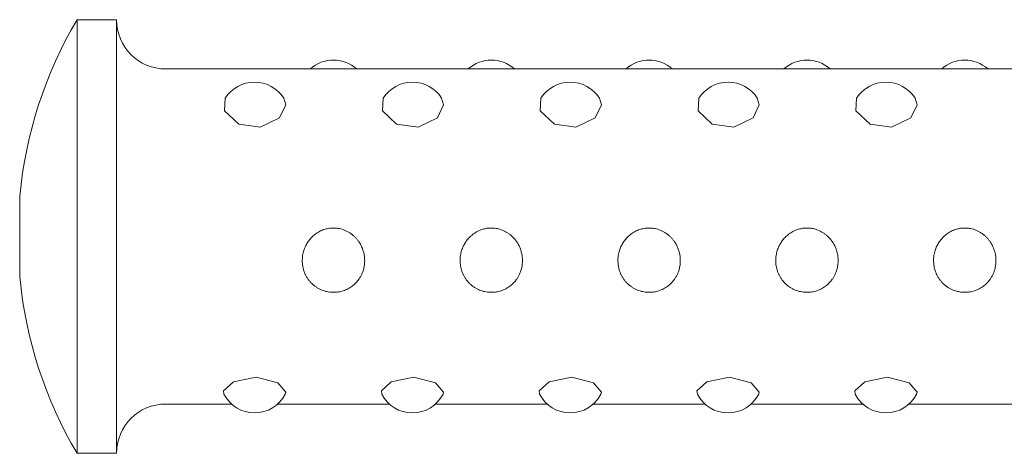
# Model space of a CAD drawing. Units: metres. Extents: x -3.32 to 2.56, y -2.05 to 2.85.
# Drawn here: x 0.3 to 0.4, y 0.86 to 0.91 of the extents above; entities that cross this region are included whole.
import ezdxf

# ---------------------------------------------------------------- set-up
doc = ezdxf.new("R2010")
doc.units = ezdxf.units.M
doc.header["$MEASUREMENT"] = 0
doc.layers.add('2', color=7, linetype='Continuous')

msp = doc.modelspace()

# ---------------------------------------------------------------- linework, layer by layer
at = {"layer": '2', "color": 7, "linetype": 'Continuous', "lineweight": 18}
for p, q in [((0.303286068726149, 0.9072005673905024), (0.3072860687261491, 0.9072005673905024)), ((0.3032860687261494, 0.8632005673905023), (0.303286068726149, 0.9072005673905024)), ((0.3072860687261494, 0.8632005673905023), (0.3072860687261491, 0.9072005673905024)), ((0.3122860687261491, 0.9022005673905025), (0.4682860687261491, 0.9022005673905038)), ((0.3183217246255484, 0.8992300184372619), (0.3182516153750794, 0.8979496363641493)), ((0.3238232761677983, 0.8972342777980207), (0.3244483463863175, 0.8985468040679279)), ((0.3244483463863175, 0.8985468040679279), (0.3242504321515938, 0.8992299876513439)), ((0.3343217246255484, 0.8992300184372619), (0.3342516153750792, 0.8979496363641493)), ((0.3398232761677982, 0.8972342777980207), (0.3404483463863175, 0.8985468040679279)), ((0.3404483463863175, 0.8985468040679279), (0.3402504321515938, 0.8992299876513439)), ((0.3503217246255484, 0.8992300184372624), (0.3502516153750792, 0.8979496363641493)), ((0.3558232761677983, 0.8972342777980211), (0.3564483463863175, 0.8985468040679281)), ((0.3564483463863175, 0.8985468040679281), (0.3562504321515939, 0.8992299876513441)), ((0.3663217246255484, 0.8992300184372628), (0.3662516153750792, 0.8979496363641497)), ((0.3718232761677983, 0.8972342777980211), (0.3724483463863175, 0.8985468040679283)), ((0.3724483463863175, 0.8985468040679283), (0.3722504321515938, 0.8992299876513443)), ((0.3823217246255484, 0.8992300184372628), (0.3822516153750793, 0.8979496363641497)), ((0.3878232761677984, 0.8972342777980216), (0.3884483463863175, 0.8985468040679283)), ((0.3884483463863175, 0.8985468040679283), (0.3882504321515938, 0.8992299876513443)), ((0.3182516153750794, 0.8979496363641493), (0.3196784821780187, 0.896598753714883)), ((0.3342516153750792, 0.8979496363641493), (0.3356784821780177, 0.8965987537148838)), ((0.3502516153750792, 0.8979496363641493), (0.3516784821780176, 0.8965987537148838)), ((0.3662516153750792, 0.8979496363641497), (0.3676784821780187, 0.8965987537148834)), ((0.3822516153750793, 0.8979496363641497), (0.3836784821780181, 0.8965987537148838)), ((0.3196784821780187, 0.896598753714883), (0.3218700780175605, 0.8962954215045895)), ((0.3218700780175605, 0.8962954215045895), (0.3238232761677983, 0.8972342777980207)), ((0.3356784821780177, 0.8965987537148838), (0.3378700780175605, 0.8962954215045897)), ((0.3378700780175605, 0.8962954215045897), (0.3398232761677982, 0.8972342777980207)), ((0.3516784821780176, 0.8965987537148838), (0.3538700780175605, 0.89629542150459)), ((0.3538700780175605, 0.89629542150459), (0.3558232761677983, 0.8972342777980211)), ((0.3676784821780187, 0.8965987537148834), (0.3698700780175606, 0.89629542150459)), ((0.3698700780175606, 0.89629542150459), (0.3718232761677983, 0.8972342777980211)), ((0.3836784821780181, 0.8965987537148838), (0.3858700780175606, 0.8962954215045902)), ((0.3858700780175606, 0.8962954215045902), (0.3878232761677984, 0.8972342777980216)), ((0.2974754687936955, 0.8892005673905025), (0.2974754687936957, 0.8812005673905025)), ((0.3191457892603244, 0.8704709033822642), (0.3181394417742073, 0.8695330949696303)), ((0.321449480565736, 0.8709257243011639), (0.3191457892603244, 0.8704709033822642)), ((0.3236450405143044, 0.8703559873449482), (0.321449480565736, 0.8709257243011639)), ((0.3351457892603243, 0.8704709033822642), (0.3341394417742074, 0.8695330949696305)), ((0.3374494805657359, 0.8709257243011641), (0.3351457892603243, 0.8704709033822642)), ((0.3396450405143045, 0.8703559873449483), (0.3374494805657359, 0.8709257243011641)), ((0.3511457892603244, 0.8704709033822642), (0.3501394417742074, 0.8695330949696307)), ((0.3534494805657359, 0.8709257243011643), (0.3511457892603244, 0.8704709033822642)), ((0.3556450405143045, 0.8703559873449483), (0.3534494805657359, 0.8709257243011643)), ((0.3671457892603244, 0.8704709033822644), (0.3661394417742074, 0.8695330949696309)), ((0.3694494805657358, 0.8709257243011643), (0.3671457892603244, 0.8704709033822644)), ((0.3716450405143045, 0.8703559873449483), (0.3694494805657358, 0.8709257243011643)), ((0.3831457892603244, 0.8704709033822646), (0.3821394417742073, 0.8695330949696312)), ((0.385449480565736, 0.8709257243011645), (0.3831457892603244, 0.8704709033822646)), ((0.3876450405143045, 0.8703559873449487), (0.385449480565736, 0.8709257243011645)), ((0.3181394417742073, 0.8695330949696303), (0.3181750288039739, 0.8691981874960166)), ((0.3244483463863178, 0.869408322179517), (0.3236450405143044, 0.8703559873449482)), ((0.3341394417742074, 0.8695330949696305), (0.3341750288039739, 0.8691981874960168)), ((0.3404483463863177, 0.8694083221795172), (0.3396450405143045, 0.8703559873449483)), ((0.3501394417742074, 0.8695330949696307), (0.3501750288039738, 0.8691981874960168)), ((0.3564483463863177, 0.8694083221795172), (0.3556450405143045, 0.8703559873449483)), ((0.3661394417742074, 0.8695330949696309), (0.3661750288039739, 0.8691981874960173)), ((0.3724483463863177, 0.8694083221795175), (0.3716450405143045, 0.8703559873449483)), ((0.3821394417742073, 0.8695330949696312), (0.3821750288039738, 0.8691981874960177)), ((0.3884483463863179, 0.8694083221795177), (0.3876450405143045, 0.8703559873449487)), ((0.3243971148772004, 0.8691981995802074), (0.3244483463863179, 0.8694083221795172)), ((0.3403971148772004, 0.8691981995802074), (0.3404483463863177, 0.8694083221795172)), ((0.3563971148772004, 0.8691981995802076), (0.3564483463863177, 0.8694083221795172)), ((0.3723971148772003, 0.869198199580208), (0.3724483463863177, 0.8694083221795175)), ((0.3883971148772003, 0.869198199580208), (0.3884483463863179, 0.8694083221795177)), ((0.3122860687261494, 0.8682005673905024), (0.3189443129745199, 0.8682005673905024)), ((0.3236278244777787, 0.8682005673905027), (0.33494431297452, 0.8682005673905027)), ((0.3396278244777788, 0.8682005673905027), (0.35094431297452, 0.8682005673905027)), ((0.3556278244777789, 0.8682005673905027), (0.36694431297452, 0.8682005673905029)), ((0.3716278244777789, 0.8682005673905031), (0.38294431297452, 0.8682005673905031)), ((0.3876278244777789, 0.8682005673905031), (0.39894431297452, 0.8682005673905031)), ((0.3032860687261494, 0.8632005673905023), (0.3072860687261494, 0.8632005673905023))]:
    msp.add_line(p, q, dxfattribs=at)
for centre, radius, start, end in [((0.3406194020594827, 0.8852005673905028), 0.04333333333333339, 149.4897625938852, 174.578137307595), ((0.3122860687261489, 0.9072005673905026), 0.004999999999999893, 180, 270), ((0.3292860687261492, 0.8995993792005188), 0.003500000000000003, 48.00443569948509, 131.9955643005156), ((0.3452860687261493, 0.8995993792005195), 0.003499999999999781, 48.00443569948266, 131.9955643005225), ((0.361286068726149, 0.8995993792005192), 0.003499999999999948, 48.00443569948509, 131.9955643005149), ((0.3772860687261492, 0.899599379200519), 0.003500000000000225, 48.0044356994913, 131.9955643005138), ((0.3932860687261491, 0.8995993792005199), 0.003499999999999781, 48.00443569947751, 131.9955643005174), ((0.3212860687261492, 0.897369194949331), 0.00350000000000017, 32.11794376341879, 147.8820562026418), ((0.3372860687261492, 0.897369194949332), 0.003499999999999948, 32.11794376340406, 147.882056202655), ((0.3532860687261492, 0.897369194949332), 0.003499999999999948, 32.11794376340811, 147.882056202648), ((0.3692860687261492, 0.8973691949493321), 0.003500000000000003, 32.11794376340763, 147.8820562026444), ((0.3852860687261492, 0.8973691949493321), 0.003500000000000003, 32.11794376340763, 147.8820562026444), ((0.2984754687936955, 0.8892005673905026), 0.001000000000000001, 174.5781373076004, 180), ((0.2984754687936958, 0.8812005673905023), 0.001000000000000112, 180, 185.421862692399), ((0.3406194020594826, 0.8852005673905027), 0.04333333333333339, 185.4218626924054, 210.510237406116), ((0.3212860687261494, 0.8708017555804863), 0.003500000000000003, 207.2683690227141, 332.731630976378), ((0.3372860687261495, 0.8708017555804863), 0.003500000000000003, 207.2683690227141, 332.731630976378), ((0.3532860687261494, 0.8708017555804866), 0.003500000000000003, 207.2683690227141, 332.731630976378), ((0.3692860687261494, 0.8708017555804868), 0.003500000000000003, 207.2683690227141, 332.731630976378), ((0.3852860687261495, 0.8708017555804868), 0.003500000000000003, 207.2683690227141, 332.731630976378), ((0.3122860687261493, 0.8632005673905025), 0.004999999999999893, 90, 180)]:
    msp.add_arc(centre, radius, start, end, dxfattribs=at)
for points in [[(0.3324483463864257, 0.8827545588569474), (0.3324483464425064, 0.8826393435716786), (0.3324424798693316, 0.8825243016160305), (0.332430766070119, 0.8824100260878165), (0.3324153765318634, 0.8822598913978488), (0.3323898943366751, 0.8821110796068261), (0.3323544856790681, 0.8819649528473286), (0.3323337279788028, 0.8818792886149238), (0.3323095588675079, 0.881794547142907), (0.3322820381256514, 0.881711000920487), (0.3322459051760463, 0.8816013101476096), (0.3322039946899406, 0.8814936797444807), (0.332156485787115, 0.8813887005521932), (0.3321125487602254, 0.8812916140416647), (0.3320638234861679, 0.8811967950743469), (0.3320104762708514, 0.881104670479683), (0.3319614872024478, 0.8810200719108005), (0.3319086005161508, 0.8809377454685146), (0.331851990141844, 0.8808580393048813), (0.3318117091279535, 0.8808013245220561), (0.3317695428072198, 0.8807459363884524), (0.3317255668091924, 0.8806919990287503), (0.3316343392005207, 0.8805801067110222), (0.3315353236563136, 0.8804744577882221), (0.3314292451274382, 0.8803760173865949), (0.3313759421873805, 0.880326552495982), (0.3313208559011576, 0.880278907697762), (0.331264108662444, 0.880233209147246), (0.3312030954623628, 0.8801840752181023), (0.3311401621997309, 0.8801371911521747), (0.3310754714920612, 0.8800926997847273), (0.3310060272881916, 0.8800449391757812), (0.3309345578757581, 0.8799999358172517), (0.3308612767359804, 0.8799578466216207), (0.3307849196529061, 0.8799139907506958), (0.3307065955573869, 0.8798732988183607), (0.3306265585645532, 0.8798359273866865), (0.330548562455108, 0.8797995088985375), (0.3304689396889616, 0.8797662437295237), (0.3303879694327637, 0.8797362676445718), (0.3303109674658994, 0.8797077606642487), (0.3302327468539548, 0.8796822282726547), (0.3301535592860007, 0.8796597638627077), (0.3300763018325438, 0.8796378469993571), (0.3299981239852114, 0.879618850387762), (0.3299192701481148, 0.8796028409410004), (0.3298437768918692, 0.879587513782409), (0.3297676640315217, 0.8795749246021293), (0.3296911514696604, 0.8795651142322642), (0.3296161019673772, 0.8795554914545441), (0.3295406679019482, 0.879548542228711), (0.3294650602652518, 0.8795442887623004), (0.3293899112622291, 0.8795400610972904), (0.3293145907870124, 0.8795384965929424), (0.3292393070722474, 0.8795396013712551), (0.3291629280436597, 0.8795407222231497), (0.3290865868538151, 0.8795445905949604), (0.3290105143638787, 0.8795511944505532), (0.328928041642976, 0.8795583539104268), (0.3288458847367818, 0.8795687284970951), (0.32876433176229, 0.8795822752613488), (0.328677511554732, 0.8795966969656652), (0.3285913758052387, 0.8796147138614498), (0.32850623449255, 0.8796362499132013), (0.3284148569455227, 0.8796593633879595), (0.3283246248456415, 0.8796865304390691), (0.328235910769603, 0.8797176238289329), (0.3281461713043855, 0.8797490766073732), (0.3280579851703279, 0.8797845469984289), (0.3279717184767065, 0.8798238677902203), (0.3278819422015077, 0.8798647882669037), (0.3277942447303286, 0.8799098788131705), (0.3277090134036768, 0.8799589084781018), (0.3276213783319168, 0.8800093209071159), (0.3275363504590714, 0.8800638977747339), (0.327454288878346, 0.8801223657638177), (0.3273693206816783, 0.8801829046853366), (0.327287532632066, 0.8802476152137302), (0.3272092898282999, 0.8803161503998818), (0.3271304429087014, 0.8803852147489601), (0.3270551961868186, 0.8804581630305801), (0.3269838505319872, 0.880534634395207), (0.3269122436589399, 0.8806113857448375), (0.3268445664526161, 0.8806916860554027), (0.3267810902400221, 0.8807751376956716), (0.3267178613290775, 0.8808582642105518), (0.3266588007620777, 0.8809445175594415), (0.3266041279771952, 0.8810334924115656), (0.3265517486208895, 0.8811187349228383), (0.3265033966762651, 0.8812064753809945), (0.3264592348430349, 0.8812963339546088), (0.3264168191610191, 0.8813826395358321), (0.3263782687581905, 0.8814708989970597), (0.3263436957107341, 0.8815607740739189), (0.3263023750451589, 0.8816681900602916), (0.3262667357381777, 0.881777913853322), (0.3262369210297038, 0.8818893487841705), (0.3262091100550981, 0.881993294594498), (0.3261863671032614, 0.8820987293813438), (0.3261687658733854, 0.8822051790296374), (0.3261524376437578, 0.8823039297597491), (0.3261405342948819, 0.8824035538257082), (0.3261330928548304, 0.882503653194746), (0.3261258149851954, 0.8826015522779005), (0.3261228050080754, 0.8826999059277969), (0.3261240730158833, 0.8827983314264813), (0.3261253823718325, 0.8828999664570069), (0.3261312532400896, 0.8830016781008508), (0.3261416660518784, 0.8831030314254561), (0.3261524094914747, 0.8832076029228435), (0.326167987885714, 0.8833117930205294), (0.3261883493088039, 0.8834151468029423), (0.3262038923911717, 0.8834940428774442), (0.3262222226474177, 0.8835724515905998), (0.3262433075225673, 0.8836501742281085), (0.3262645499473027, 0.883728477621693), (0.3262885883757759, 0.8838060846400873), (0.3263153762504987, 0.8838827806653886), (0.3263413318244551, 0.8839570937408929), (0.3263698686608726, 0.8840305515086346), (0.3264009356203416, 0.8841029618155287), (0.3264589514863238, 0.8842381841460146), (0.3265257906270013, 0.8843697534364678), (0.3266010008665657, 0.8844964201351261), (0.3266738475580087, 0.884619106221046), (0.3267545474819489, 0.8847371929172133), (0.3268425567264366, 0.8848495874458607), (0.3268890053397369, 0.8849089058734713), (0.3269374899130875, 0.8849666387763311), (0.3269879111456909, 0.8850226276675873), (0.3270408975845787, 0.8850814650226413), (0.327096022687912, 0.8851383766148853), (0.3271531622189662, 0.8851931873670653), (0.3272108595903095, 0.8852485332241943), (0.3272706108824763, 0.8853017370749097), (0.3273322715949922, 0.8853526255073441), (0.3273969420519942, 0.8854059978744051), (0.3274637128881975, 0.8854568232826548), (0.3275324057482722, 0.8855049156140931), (0.3276037026550102, 0.8855548310560418), (0.3276770700876962, 0.8856018021374632), (0.3277522678115252, 0.8856456256696161), (0.3278272643219408, 0.885689331939144), (0.3279040813959994, 0.8857299075401481), (0.327982466082858, 0.8857671771684184), (0.3280577174926058, 0.885802957014974), (0.3281344137350043, 0.885835689928975), (0.3282123156359877, 0.885865243608291), (0.3282849474406313, 0.8858927979687814), (0.3283586273630254, 0.8859175885743725), (0.3284331537851204, 0.8859395257965188), (0.3285056206249922, 0.8859608567704179), (0.3285788877834392, 0.8859794900526556), (0.3286527535119544, 0.8859953581139715), (0.3287241611108589, 0.8860106981123795), (0.3287961279334999, 0.8860234537774944), (0.3288684676780954, 0.8860335818455884), (0.3289405629015083, 0.8860436756790139), (0.3290130286340646, 0.8860511596103444), (0.3290856694306075, 0.8860560071310095), (0.3291594587202196, 0.8860609312937842), (0.3292334287454084, 0.8860631354312356), (0.3293073740177928, 0.8860626119119438), (0.3293826844837304, 0.886062078727326), (0.3294579691518099, 0.8860587162593205), (0.3295330184526187, 0.8860525380944282), (0.3296139499552797, 0.886045875698336), (0.32969460763159, 0.8860359389439054), (0.3297747319975314, 0.8860227687418956), (0.3298592723654463, 0.8860088726728241), (0.3299432190851436, 0.8859913767156995), (0.3300262772705341, 0.8859703609955997), (0.3301150652344552, 0.8859478955036169), (0.3302028380165252, 0.8859214076078852), (0.3302892472837706, 0.885891031613303), (0.3303770439291832, 0.8858601679049253), (0.330463432639465, 0.8858252905323352), (0.3305480705106779, 0.8857865793020704), (0.3306353783003711, 0.885746646918348), (0.3307208230058694, 0.8857026347394263), (0.3308040482243335, 0.885654784193264), (0.3308885486152526, 0.88560620048353), (0.3309707612593827, 0.8855536598813416), (0.331050371091147, 0.8854974341150686), (0.3311309108630167, 0.8854405515631468), (0.3312087866414944, 0.8853798970120822), (0.3312836959176004, 0.8853157880662053), (0.3313583799367784, 0.8852518718999807), (0.3314301153854148, 0.8851845223786536), (0.3314986532573781, 0.8851140589683042), (0.3315659939280775, 0.8850448263940095), (0.3316302478190968, 0.884972588354382), (0.3316912017035066, 0.88489767111605), (0.3317512622459891, 0.8848238518669722), (0.3318081186021805, 0.8847474311783496), (0.3318615955270175, 0.8846687303781693), (0.3319326713085515, 0.8845641297322416), (0.3319977774363885, 0.8844555008770838), (0.3320565721593146, 0.8843436259673237), (0.3321148711466957, 0.8842326943457806), (0.3321669648562777, 0.8841185712232345), (0.3322126021015265, 0.8840020361739694), (0.3322578562976443, 0.8838864792435439), (0.3322967616449163, 0.8837685504533938), (0.3323291514581931, 0.8836489876254281), (0.3323506526449327, 0.883569618761235), (0.3323692825864299, 0.8834895297612981), (0.3323850046361293, 0.8834089317588031), (0.3324127315360768, 0.8832667917202025), (0.3324314143700792, 0.8831230692057949), (0.3324409327779612, 0.882979023704997), (0.332445874695443, 0.8829042358846605), (0.3324483459639973, 0.8828293602855914), (0.3324483459973576, 0.8827545582101387), (0.3324483459973576, 0.8827545582085774), (0.3324483464019208, 0.8827545589285247), (0.3324483464040497, 0.8827545589285247), (0.3324483464081081, 0.8827545589285247), (0.3324483465740304, 0.8827545589695235), (0.3324483465781665, 0.8827545589695235), (0.3324483465781665, 0.8827545589695235), (0.3324483463864257, 0.8827545588569474), (0.3324483463864257, 0.8827545588569474)], [(0.3484483463864257, 0.8827545588569476), (0.3484483464425064, 0.8826393435716785), (0.3484424798693316, 0.8825243016160305), (0.3484307660701192, 0.8824100260878177), (0.3484153765318637, 0.8822598913978495), (0.3483898943366708, 0.8821110796068266), (0.3483544856790616, 0.8819649528473291), (0.3483337279787939, 0.8818792886149194), (0.3483095588674961, 0.8817945471428723), (0.3482820381256372, 0.8817110009204466), (0.3482459051760318, 0.8816013101475707), (0.3482039946899069, 0.8814936797445435), (0.3481564857870776, 0.8813887005522574), (0.3481125487601813, 0.8812916140417227), (0.3480638234862026, 0.8811967950741262), (0.3480104762708904, 0.8811046704794518), (0.3479614872024733, 0.8810200719105294), (0.3479086005161201, 0.8809377454679737), (0.3478519901418073, 0.8808580393042862), (0.3478117091279624, 0.8808013245214924), (0.347769542807228, 0.8807459363891594), (0.3477255668092104, 0.8806919990295246), (0.3476343392004838, 0.8805801067118438), (0.3475353236562822, 0.8804744577881582), (0.347429245127401, 0.8803760173865384), (0.3473759421873658, 0.8803265524959528), (0.3473208559013158, 0.8802789076975281), (0.3472641086626148, 0.8802332091470665), (0.347203095462584, 0.8801840752180109), (0.3471401622010584, 0.880137191153058), (0.3470754714934632, 0.8800926997856814), (0.3470060272895126, 0.8800449391767007), (0.3469345578739821, 0.8799999358162611), (0.3468612767341369, 0.8799578466205654), (0.3467849196510938, 0.8799139907496313), (0.3467065955577441, 0.8798732988214109), (0.3466265585648999, 0.8798359273897917), (0.3465485624554521, 0.8797995089017), (0.3464689396899909, 0.8797662437289779), (0.3463879694338274, 0.8797362676440179), (0.3463109674670186, 0.8797077606636955), (0.346232746852486, 0.8796822282790998), (0.3461535592844586, 0.8796597638695177), (0.3460763018309719, 0.8796378470065349), (0.3459981239854527, 0.879618850387297), (0.3459192701483915, 0.8796028409406825), (0.345843776892079, 0.8795875137822114), (0.3457676640296322, 0.8795749246074157), (0.3456911514676901, 0.879565114237721), (0.3456161019653928, 0.8795554914601763), (0.3455406679016392, 0.8795485422332718), (0.3454650602649648, 0.8795442887667887), (0.3453899112619299, 0.8795400611017047), (0.3453145907847303, 0.8795384966061602), (0.3452393070699243, 0.8795396013849579), (0.3451629280410308, 0.8795407222373485), (0.3450865868450101, 0.879544590587725), (0.3450105143547408, 0.8795511944431492), (0.34492804163373, 0.8795583539028181), (0.3448458847387123, 0.879568728514191), (0.3447643317641786, 0.8795822752791413), (0.3446775115569928, 0.8795966969841302), (0.3445913758180854, 0.8796147138302153), (0.3445062345055611, 0.8796362498813869), (0.3444148569586867, 0.8796593633555286), (0.3443246248477468, 0.8796865304354595), (0.3442359107719315, 0.8797176238248685), (0.3441461713063557, 0.8797490766030535), (0.3440579851536862, 0.8797845469922398), (0.3439717184597235, 0.8798238677838425), (0.3438819421844466, 0.8798647882602032), (0.3437942447284251, 0.879909878799649), (0.3437090134017071, 0.8799589084642891), (0.3436213783299353, 0.8800093208929717), (0.3435363504544394, 0.8800638977572726), (0.3434542888735137, 0.8801223657456954), (0.3433693206765602, 0.8801829046665854), (0.343287532629415, 0.880247615214779), (0.3432092898256092, 0.8803161504006164), (0.3431304429059797, 0.8803852147493701), (0.3430551962002726, 0.8804581630306039), (0.3429838505456196, 0.8805346343951481), (0.342912243672636, 0.8806113857448195), (0.3428445664493497, 0.8806916860626426), (0.3427810902366416, 0.880775137702756), (0.3427178613258569, 0.8808582642171218), (0.3426588007567636, 0.8809445175143737), (0.3426041279715863, 0.8810334923656397), (0.3425517486142132, 0.8811187348773678), (0.3425033966603782, 0.8812064754456231), (0.3424592348268622, 0.8812963340201997), (0.3424168191447267, 0.8813826396020323), (0.3423782687839602, 0.8814708990377467), (0.3423436957371244, 0.8815607741156043), (0.3423023750727365, 0.8816681901020124), (0.3422667357199127, 0.8817779138648045), (0.3422369210111356, 0.8818893487950847), (0.3422091100364366, 0.8819932946041746), (0.3421863670870071, 0.8820987293706004), (0.3421687658567918, 0.8822051790174956), (0.3421524376268736, 0.8823039297461642), (0.3421405342737561, 0.8824035537798126), (0.3421330928330701, 0.8825036531472878), (0.342125814962718, 0.8826015522302139), (0.3421228050451884, 0.8826999059162173), (0.3421240730534951, 0.8827983314147696), (0.3421253824099491, 0.8828999664443545), (0.3421312532580041, 0.8830016780216792), (0.3421416660702442, 0.8831030313453281), (0.3421524095101741, 0.8832076028404455), (0.3421679879281193, 0.8833117929457697), (0.3421883493516641, 0.8834151467258), (0.3422038924347802, 0.8834940428005184), (0.3422222226043796, 0.883572451685381), (0.342243307478708, 0.883650174323386), (0.3422645499026385, 0.8837284777175535), (0.3422885883536321, 0.8838060846350044), (0.3423153762286216, 0.8838827806606071), (0.3423413318026656, 0.8839570937359138), (0.3423698686516694, 0.8840305515974406), (0.3424009356109819, 0.8841029619041476), (0.3424589514758965, 0.884238184232476), (0.342525790670645, 0.8843697532790693), (0.3426010009108305, 0.8844964199747518), (0.3426738476052222, 0.8846191060617427), (0.342754547399169, 0.8847371930200314), (0.3428425566425543, 0.8848495875522707), (0.3428890052554155, 0.8849089059819594), (0.3429374898915739, 0.8849666388788335), (0.3429879111242833, 0.8850226277717816), (0.3430408975606754, 0.8850814651257184), (0.3430960227463226, 0.8851383763475323), (0.343153162277794, 0.8851931870958868), (0.3432108596529716, 0.8852485329524266), (0.3432706109128951, 0.8853017372629195), (0.3433322716252346, 0.8853526256990512), (0.3433969420800688, 0.8854059980683536), (0.3434637129149496, 0.8854568230082855), (0.3435324057752331, 0.885504915339126), (0.3436037026842497, 0.8855548307818981), (0.3436770701227487, 0.8856018024298373), (0.3437522678468128, 0.885645625965813), (0.343827264354478, 0.8856893322374139), (0.3439040813663467, 0.8857299072650165), (0.3439824660542853, 0.8857671768887488), (0.3440577174660082, 0.8858029567313941), (0.3441344135901664, 0.8858356901369617), (0.3442123154899175, 0.8858652438191524), (0.3442849472942766, 0.8858927981826509), (0.3443586273437354, 0.8859175886384061), (0.3444331537654404, 0.8859395258639505), (0.3445056206043693, 0.885960856840988), (0.3445788878302485, 0.8859794900325186), (0.3446527535585184, 0.8859953580946408), (0.3447241611582332, 0.8860106980940534), (0.3447961280023701, 0.8860234538888802), (0.3448684677478084, 0.8860335819578682), (0.3449405629725574, 0.886043675792254), (0.3450130287004294, 0.8860511597049074), (0.345085669498218, 0.8860560072274676), (0.3451594587893385, 0.8860609313921834), (0.345233428822636, 0.8860631352246674), (0.3453073740967811, 0.8860626117044875), (0.3453826845594788, 0.8860620785190009), (0.3454579689022826, 0.8860587166708607), (0.345533018199825, 0.886052538510542), (0.3456139497042657, 0.8860458761189456), (0.3456946077637373, 0.8860359384853638), (0.345774732130735, 0.8860227682786216), (0.3458592724975047, 0.8860088722049284), (0.345943219038232, 0.8859913769651788), (0.3460262772233315, 0.885970361245656), (0.3461150651865718, 0.8859478957543835), (0.346202837938302, 0.8859214074715791), (0.3462892472051592, 0.8858910314789695), (0.346377043852105, 0.8858601677719186), (0.3464634328190991, 0.8858252905002728), (0.3465480706917732, 0.8857865792711378), (0.3466353784818, 0.8857466468891175), (0.3467208229875205, 0.8857026346542902), (0.34680404820552, 0.8856547841080413), (0.3468885485972806, 0.8856062003974643), (0.3469707612359103, 0.8855536598022762), (0.3470503710685587, 0.8854974340351303), (0.3471309108378879, 0.8854405514847512), (0.347208786647866, 0.8853798975024926), (0.3472836959232885, 0.8853157885608904), (0.3473583799420186, 0.8852518723987279), (0.3474301151459063, 0.8851845225558213), (0.3474986530153089, 0.8851140591471309), (0.3475659936870117, 0.8850448265708483), (0.3476302479234619, 0.8849725880365139), (0.3476912018086295, 0.8848976707959086), (0.3477512623501703, 0.8848238515466661), (0.3478081188408975, 0.8847474314683221), (0.3478615957670609, 0.884668730669754), (0.3479326715483063, 0.8845641300289887), (0.3479977769603955, 0.8844555008086783), (0.3480565716799573, 0.8843436259021543), (0.3481148706651743, 0.8842326942815906), (0.3481669648216342, 0.8841185710846327), (0.348212602066768, 0.8840020360374977), (0.3482578562616687, 0.8838864791120006), (0.3482967617371542, 0.8837685514501216), (0.3483291515500644, 0.883648988627435), (0.3483506527381995, 0.8835696197606966), (0.3483692827693439, 0.883489529351347), (0.3483850048205916, 0.883408931346316), (0.3484127317228287, 0.8832667913055048), (0.3484314143259449, 0.8831230690602988), (0.3484409327321555, 0.8829790235564698), (0.3484458746486088, 0.8829042357369911), (0.3484483468246465, 0.8828293601171187), (0.3484483468661168, 0.8827545580432048), (0.3484483468661168, 0.8827545580410395), (0.3484483461596188, 0.882754559732916), (0.3484483461632237, 0.882754559732916), (0.3484483461650745, 0.882754559732916), (0.3484483463051733, 0.8827545588185538), (0.3484483463070682, 0.8827545588185538), (0.3484483463070682, 0.8827545588185538), (0.3484483463864257, 0.8827545588569476), (0.3484483463864257, 0.8827545588569476)], [(0.3644483463864259, 0.8827545588569479), (0.3644483464425066, 0.8826393435716785), (0.3644424798693316, 0.8825243016160307), (0.3644307660701185, 0.8824100260878182), (0.3644153765318619, 0.8822598913978487), (0.3643898943366786, 0.8821110796068194), (0.3643544856790726, 0.8819649528473185), (0.364333727978808, 0.8818792886149118), (0.3643095588675076, 0.881794547142891), (0.364282038125651, 0.8817110009204684), (0.3642459051760473, 0.8816013101475921), (0.3642039946899406, 0.8814936797445044), (0.3641564857871114, 0.8813887005522183), (0.3641125487602097, 0.8812916140416718), (0.3640638234862783, 0.8811967950741524), (0.3640104762709694, 0.8811046704794553), (0.3639614872025615, 0.8810200719105228), (0.3639086005159381, 0.880937745467877), (0.3638519901416172, 0.8808580393041929), (0.363811709127762, 0.8808013245213953), (0.3637695428077685, 0.8807459363887837), (0.3637255668097864, 0.8806919990291079), (0.3636343392011552, 0.8805801067113688), (0.3635353236564663, 0.8804744577884355), (0.3634292451276052, 0.8803760173868227), (0.3633759421876052, 0.8803265524962639), (0.3633208559015567, 0.8802789076986861), (0.3632641086628678, 0.8802332091482795), (0.3632030954627315, 0.8801840752191876), (0.3631401621985814, 0.8801371911530099), (0.3630754714908474, 0.8800926997856267), (0.3630060272868587, 0.880044939176715), (0.3629345578748461, 0.8799999358168744), (0.3628612767349721, 0.879957846621227), (0.3627849196518023, 0.8799139907502876), (0.3627065955562634, 0.8798732988194093), (0.3626265585633525, 0.8798359273876597), (0.3625485624539311, 0.8797995088994836), (0.362468939688977, 0.879766243729537), (0.3623879694327851, 0.8797362676446041), (0.3623109674658604, 0.8797077606642746), (0.3622327468517293, 0.8796822282719984), (0.3621535592837214, 0.8796597638620378), (0.3620763018302871, 0.8796378469986952), (0.3619981239867732, 0.8796188503845994), (0.3619192701497106, 0.8796028409377964), (0.3618437768935276, 0.8795875137791714), (0.3617676640331714, 0.8795749246009356), (0.3616911514714048, 0.8795651142308999), (0.3616161019690661, 0.8795554914529934), (0.3615406679009621, 0.8795485422264424), (0.3614650602641989, 0.8795442887598902), (0.3613899112612466, 0.8795400610947472), (0.3613145907884774, 0.8795384965903301), (0.3612393070737813, 0.8795396013686715), (0.3611629280452149, 0.8795407222205959), (0.3610865868544105, 0.8795445905852224), (0.3610105143644965, 0.8795511944404848), (0.3609280416435257, 0.8795583539000082), (0.3608458847368269, 0.8795687285138071), (0.3607643317623435, 0.8795822752786292), (0.3606775115549576, 0.8795966969835236), (0.3605913758118883, 0.8796147138577812), (0.3605062344992462, 0.8796362499093532), (0.3604148569523578, 0.8796593633838962), (0.3603246248460311, 0.8796865304540165), (0.3602359107702063, 0.8797176238438683), (0.3601461713050004, 0.8797490766223682), (0.3600579851577175, 0.8797845469929471), (0.3599717184639357, 0.8798238677842547), (0.3598819421884571, 0.8798647882604862), (0.3597942447194184, 0.8799098787923493), (0.3597090133924044, 0.8799589084566717), (0.359621378320199, 0.8800093208851018), (0.3595363504712323, 0.8800638977847037), (0.3594542888906879, 0.8801223657743279), (0.3593693206943758, 0.8801829046962862), (0.3592875326250616, 0.8802476152276517), (0.3592092898213801, 0.8803161504138243), (0.3591304429019891, 0.8803852147628164), (0.3590551962095949, 0.8804581630594059), (0.3589838505552838, 0.8805346344242831), (0.358912243683041, 0.8806113857738624), (0.3588445664642131, 0.8806916860520181), (0.3587810902519167, 0.8807751376917209), (0.3587178613407794, 0.8808582642066805), (0.3586588007400343, 0.880944517565742), (0.3586041279547727, 0.8810334924177985), (0.3585517485980326, 0.8811187349291222), (0.358503396666461, 0.8812064753981061), (0.3584592348330455, 0.8812963339719284), (0.3584168191507386, 0.8813826395535815), (0.3583782687781659, 0.88147089905695), (0.3583436957311328, 0.8815607741345971), (0.3583023750663383, 0.881668190121197), (0.3582667357247828, 0.8817779138643498), (0.3582369210162141, 0.8818893487950846), (0.3582091100420868, 0.881993294603188), (0.3581863671192238, 0.8820987292385567), (0.3581687658896862, 0.8822051788845152), (0.35815243765997, 0.8823039296148947), (0.3581405343123449, 0.8824035539107195), (0.3581330928725056, 0.882503653280067), (0.3581258150030782, 0.8826015523635242), (0.3581228050065605, 0.8826999059796923), (0.358124073014197, 0.8827983314786453), (0.3581253823699809, 0.8828999665103451), (0.3581312532102237, 0.8830016781655553), (0.3581416660214993, 0.8831030314913663), (0.3581524094604384, 0.883207602988756), (0.3581679878954096, 0.8833117930149312), (0.3581883493186179, 0.8834151467972755), (0.3582038924005889, 0.8834940428692521), (0.3582222226622962, 0.8835724514048908), (0.3582433075374976, 0.883650174039699), (0.358264549963261, 0.8837284774341594), (0.3582885883200205, 0.8838060847329545), (0.3583153761941296, 0.8838827807596035), (0.3583413317669226, 0.883957093834785), (0.3583698686119376, 0.88403055152371), (0.3584009355710691, 0.8841029618299102), (0.3584589514362169, 0.8842381841586245), (0.3585257907299585, 0.8843697532814678), (0.3586010009707385, 0.8844964199773655), (0.3586738476653403, 0.8846191060639484), (0.3587545474154811, 0.8847371931481565), (0.3588425566593304, 0.8848495876797706), (0.3588890052715256, 0.8849089061079659), (0.3589374898516702, 0.8849666388181012), (0.3589879110836823, 0.8850226277095258), (0.3590408975212748, 0.8850814650640083), (0.3590960226408638, 0.8851383765573371), (0.3591531621712108, 0.8851931873083884), (0.3592108595433621, 0.8852485331658374), (0.3592706108678717, 0.8853017372168759), (0.3593322715798825, 0.8853526256509976), (0.3593969420368894, 0.8854059980202698), (0.3594637129055203, 0.8854568234221506), (0.3595324057657535, 0.8855049157556739), (0.3596037026724261, 0.8855548311996261), (0.3596770699733763, 0.885601802530299), (0.3597522676955919, 0.8856456260666898), (0.3598272642023007, 0.8856893323392219), (0.3599040813058659, 0.8857299073386948), (0.3599824659920612, 0.885767176964691), (0.3600577174021458, 0.8858029568095264), (0.3601344137379714, 0.8858356898026933), (0.3602123156388459, 0.885865243481217), (0.3602849474433729, 0.8858927978409629), (0.3603586273205064, 0.8859175884017942), (0.3604331537421337, 0.8859395256241686), (0.3605056205817186, 0.8859608565983389), (0.3605788877115417, 0.8859794903565976), (0.3606527534384926, 0.8859953584224814), (0.3607241610373161, 0.886010698425613), (0.3607961279537581, 0.8860234540805986), (0.3608684676988184, 0.8860335821509648), (0.360940562921475, 0.886043675986484), (0.361013028457607, 0.8860511598769241), (0.3610856692530974, 0.8860560074017969), (0.3611594585434776, 0.8860609315689685), (0.361233428768457, 0.886063134789491), (0.3613073740422799, 0.8860626112654763), (0.3613826845089637, 0.8860620780760535), (0.3614579692770168, 0.8860587162617564), (0.3615330185786184, 0.8860525380972528), (0.3616139500824468, 0.8860458757015542), (0.3616946077395073, 0.8860359386229982), (0.3617747321062836, 0.8860227684171489), (0.3618592724738885, 0.8860088723442221), (0.3619432191135133, 0.8859913771996637), (0.362026277299462, 0.8859703614809098), (0.3621150652661623, 0.8859478959898135), (0.36220283814556, 0.8859214070348405), (0.3622892474144552, 0.8858910310365073), (0.3623770440591119, 0.8858601673251736), (0.3624634328372758, 0.8858252908484583), (0.3625480707097428, 0.8857865796210281), (0.3626353784978297, 0.8857466472415562), (0.3627208227696865, 0.8857026350268267), (0.3628040479864225, 0.885654784484757), (0.3628885483774105, 0.8856062007781299), (0.3629707610739958, 0.8855536598075362), (0.3630503709043645, 0.8854974340418837), (0.3631309106759694, 0.8854405514897794), (0.3632087866461214, 0.8853798968041174), (0.3632836959220244, 0.8853157878581818), (0.3633583799424827, 0.8852518716906298), (0.3634301152291096, 0.8851845220604373), (0.3634986531004667, 0.8851140586464843), (0.363565993767282, 0.8850448260720298), (0.3636302475514033, 0.8849725883237625), (0.3636912014335392, 0.8848976710869464), (0.3637512619766134, 0.8848238518358812), (0.3638081186484072, 0.8847474308994308), (0.3638615955737275, 0.8846687300971103), (0.3639326713556569, 0.8845641294487018), (0.3639977772853576, 0.8844555007641413), (0.3640565720084835, 0.8843436258517148), (0.3641148709938931, 0.8842326942316563), (0.3641669647370025, 0.8841185710606989), (0.3642126019811019, 0.8840020360134064), (0.3642578561758342, 0.8838864790855646), (0.3642967619318774, 0.8837685510326446), (0.364329151746599, 0.8836489882083853), (0.3643506529348933, 0.883569619344454), (0.3643692826892838, 0.8834895296796008), (0.3643850047390652, 0.8834089316769811), (0.36441273163965, 0.8832667916356342), (0.3644314144609896, 0.8831230689447961), (0.3644409328683103, 0.8829790234409679), (0.3644458747855389, 0.8829042356184786), (0.364448345839648, 0.8828293595577534), (0.3644483458734278, 0.8827545574801826), (0.3644483458734278, 0.8827545574758567), (0.3644483464993166, 0.8827545589595049), (0.3644483465013194, 0.8827545589595049), (0.3644483465022668, 0.8827545589595049), (0.3644483462741588, 0.8827545585101099), (0.3644483462750924, 0.8827545585101099), (0.3644483462750924, 0.8827545585101099), (0.3644483463864259, 0.8827545588569479), (0.3644483463864259, 0.8827545588569479)], [(0.3804483463864258, 0.8827545588569479), (0.3804483464425062, 0.8826393435716794), (0.3804424798693316, 0.8825243016160316), (0.3804307660701189, 0.8824100260878185), (0.3804153765318632, 0.8822598913978517), (0.380389894336678, 0.8821110796068319), (0.3803544856790726, 0.8819649528473342), (0.3803337279788082, 0.8818792886149291), (0.3803095588675018, 0.8817945471429036), (0.3802820381256434, 0.8817110009204828), (0.3802459051760342, 0.8816013101476), (0.3802039946899033, 0.881493679744441), (0.3801564857870759, 0.8813887005521471), (0.3801125487601838, 0.8812916140416108), (0.3800638234861817, 0.8811967950742954), (0.3800104762708732, 0.8811046704796173), (0.3799614872024767, 0.8810200719107214), (0.3799086005159771, 0.8809377454684855), (0.3798519901416564, 0.880858039304849), (0.3798117091277568, 0.8808013245220225), (0.3797695428070761, 0.8807459363882881), (0.3797255668090312, 0.8806919990285915), (0.3796343392003687, 0.8805801067109308), (0.3795353236565061, 0.880474457789352), (0.3794292451276532, 0.8803760173877889), (0.3793759421876317, 0.8803265524972314), (0.3793208559015652, 0.8802789076981496), (0.3792641086628751, 0.8802332091477235), (0.3792030954627879, 0.8801840752186513), (0.3791401622001913, 0.8801371911520586), (0.3790754714925585, 0.8800926997846442), (0.3790060272886998, 0.8800449391757139), (0.3789345578758063, 0.8799999358188135), (0.3788612767360037, 0.8799578466232462), (0.3787849196529505, 0.8799139907524146), (0.3787065955586882, 0.8798732988216842), (0.3786265585658874, 0.8798359273900896), (0.3785485624564386, 0.8797995089020016), (0.3784689396880476, 0.8797662437340363), (0.3783879694317905, 0.8797362676492586), (0.3783109674649118, 0.8797077606691167), (0.3782327468520449, 0.8796822282805248), (0.37815355928404, 0.8796597638708762), (0.378076301830398, 0.8796378470077783), (0.3779981239821839, 0.8796188503892011), (0.3779192701449332, 0.8796028409425539), (0.377843776888763, 0.8795875137841174), (0.3777676640366204, 0.8795749246045073), (0.3776911514748917, 0.879565114234538), (0.3776161019727243, 0.8795554914567139), (0.3775406679051999, 0.8795485422356659), (0.377465060268584, 0.8795442887694678), (0.3773899112655596, 0.8795400611046644), (0.3773145907886994, 0.879538496574928), (0.3772393070739617, 0.8795396013529402), (0.3771629280451868, 0.879540722204533), (0.3770865868482977, 0.879544590590372), (0.3770105143581724, 0.879551194446005), (0.3769280416374269, 0.8795583539058909), (0.3768458847438466, 0.8795687284930994), (0.3767643317695112, 0.8795822752572844), (0.3766775115621954, 0.8795966969615151), (0.3765913758122694, 0.8796147138352364), (0.3765062344997729, 0.8796362498865428), (0.3764148569528412, 0.8796593633608512), (0.3763246248497398, 0.879686530437276), (0.3762359107739224, 0.8797176238271093), (0.3761461713087241, 0.8797490766055904), (0.3760579851581178, 0.8797845469783345), (0.375971718464298, 0.8798238677695133), (0.3758819421886083, 0.8798647882456888), (0.3757942447184029, 0.8799098788231822), (0.3757090133914007, 0.8799589084879359), (0.3756213783193659, 0.8800093209167184), (0.375536350460198, 0.880063897776832), (0.3754542888794856, 0.8801223657662152), (0.37536932068276, 0.8801829046880947), (0.3752875326284622, 0.8802476152273904), (0.3752092898246013, 0.8803161504138722), (0.3751304429051586, 0.8803852147630631), (0.3750551961709278, 0.880458163010444), (0.374983850515925, 0.880534634374819), (0.3749122436426956, 0.8806113857242078), (0.3748445664552502, 0.8806916860691861), (0.3747810902428555, 0.8807751377095558), (0.3747178613324144, 0.8808582642241356), (0.3746588007618408, 0.8809445175532058), (0.3746041279769157, 0.881033492404586), (0.3745517486201339, 0.8811187349158542), (0.3745033966406424, 0.8812064753738991), (0.3744592348065803, 0.881296333947308), (0.3744168191234595, 0.8813826395289567), (0.3743782687663257, 0.8814708990540612), (0.3743436957192495, 0.8815607741320982), (0.3743023750546563, 0.8816681901185071), (0.3742667357331774, 0.8817779138426736), (0.374236921024931, 0.881889348773257), (0.3742091100511671, 0.8819932945809847), (0.37418636712599, 0.8820987292506159), (0.3741687658969704, 0.8822051788962229), (0.3741524376677688, 0.8823039296260703), (0.3741405343079097, 0.8824035538625569), (0.3741330928680421, 0.8825036532312723), (0.3741258149985202, 0.8826015523150108), (0.3741228050633969, 0.8826999059225673), (0.3741240730720646, 0.8827983314219392), (0.3741253824288936, 0.8828999664525435), (0.374131253255381, 0.8830016780557385), (0.3741416660673275, 0.8831030313804646), (0.3741524095070544, 0.8832076028776668), (0.3741679879177318, 0.883311793044528), (0.3741883493412175, 0.8834151468267096), (0.3742038924236994, 0.88349404290008), (0.3742222226851727, 0.8835724515710398), (0.3742433075605331, 0.8836501742073282), (0.374264549985665, 0.8837284776003617), (0.3742885883343249, 0.883806084574764), (0.3743153762090488, 0.8838827805996357), (0.3743413317825696, 0.8839570936734735), (0.3743698686476572, 0.8840305514011605), (0.3744009356066726, 0.8841029617063331), (0.3744589514724904, 0.884238184035195), (0.3745257906790208, 0.8843697533361488), (0.3746010009192292, 0.8844964200327887), (0.3746738476133089, 0.884619106120144), (0.37475454738518, 0.8847371930878074), (0.3748425566290128, 0.8848495876199446), (0.3748890052416318, 0.8849089060489684), (0.3749374898724357, 0.8849666388482507), (0.3749879111049696, 0.8850226277404516), (0.3750408975429092, 0.8850814650955265), (0.3750960226533486, 0.8851383765897427), (0.3751531621843895, 0.8851931873410736), (0.375210859555719, 0.8852485331973445), (0.3752706109233439, 0.8853017368594012), (0.375332271636057, 0.8853526252907691), (0.3753969420946452, 0.88540599765785), (0.3754637129673571, 0.8854568233468824), (0.375532405828209, 0.8855049156793442), (0.3756037027360939, 0.8855548311225938), (0.3756770701323939, 0.885601802307999), (0.3757522678559789, 0.8856456258434682), (0.3758272643632689, 0.8856893321146238), (0.3759040813963093, 0.885729907200859), (0.3759824660833148, 0.8857671768250834), (0.3760577174956294, 0.8858029566689084), (0.3761344136695687, 0.8858356903467837), (0.376212315570118, 0.8858652440297043), (0.3762849473740091, 0.8858927983934236), (0.3763586273008431, 0.8859175890626343), (0.3764331537212756, 0.8859395262903825), (0.3765056205605412, 0.8859608572700262), (0.3765788878656683, 0.8859794902361293), (0.3766527535947904, 0.8859953582991312), (0.3767241611943745, 0.8860106982991892), (0.3767961279404792, 0.8860234539546125), (0.3768684676854298, 0.8860335820259951), (0.3769405629089279, 0.8860436758626604), (0.3770130286259367, 0.8860511595085021), (0.3770856694229027, 0.8860560070300959), (0.377159458713064, 0.8860609311938219), (0.3772334287951357, 0.8860631351335841), (0.3773073740682942, 0.886062611612248), (0.3773826845349345, 0.8860620784255487), (0.3774579692717122, 0.8860587162205762), (0.377533018573253, 0.8860525380566685), (0.3776139500770123, 0.8860458756616127), (0.3776946076402309, 0.8860359384863681), (0.377774732006998, 0.886022768281805), (0.3778592723729978, 0.8860088722104976), (0.3779432189127895, 0.8859913768888283), (0.3780262770963979, 0.8859703611675013), (0.3781150650618103, 0.8859478956733472), (0.3782028380500307, 0.8859214070367201), (0.3782892473185719, 0.8858910310390445), (0.3783770439635702, 0.8858601673281323), (0.3784634329354782, 0.8858252909765556), (0.3785480708090183, 0.8857865797515874), (0.378635378601993, 0.8857466473729256), (0.3787208230297244, 0.8857026345643751), (0.3788040482477796, 0.8856547840151379), (0.3788885486382025, 0.8856062003023284), (0.3789707613099645, 0.885553659657353), (0.379050371142506, 0.8854974338901839), (0.379130910914849, 0.8854405513375764), (0.3792087868770515, 0.8853798972654602), (0.3792836961555682, 0.8853157883215641), (0.3793583801776642, 0.8852518721568742), (0.379430115024431, 0.8851845215142893), (0.3794986528923635, 0.8851140580973623), (0.3795659935570914, 0.8850448255186725), (0.3796302479012563, 0.8849725884398747), (0.379691201786045, 0.884897671203362), (0.379751262327533, 0.8848238519577581), (0.3798081184705389, 0.884747431321711), (0.3798615953933143, 0.8846687305242062), (0.3799326711761718, 0.8845641298758548), (0.3799977771874147, 0.8844555001270588), (0.3800565719085963, 0.8843436252128224), (0.3801148708924292, 0.8842326935903007), (0.3801669649004991, 0.8841185711505841), (0.3802126021461186, 0.8840020361023899), (0.3802578563423628, 0.883886479173642), (0.3802967618700063, 0.8837685505070075), (0.3803291516838351, 0.8836489876809209), (0.38035065287058, 0.8835696188193083), (0.380369282627957, 0.8834895297854124), (0.3803850046776364, 0.8834089317855962), (0.3804127315781932, 0.8832667917484156), (0.380431414529216, 0.8831230693826589), (0.3804409329377748, 0.8829790238833326), (0.3804458748550481, 0.8829042360722335), (0.3804483462335509, 0.8828293616103415), (0.3804483462682677, 0.8827545595443502), (0.3804483462682677, 0.8827545595422128), (0.3804483462561754, 0.8827545585323262), (0.3804483462597829, 0.8827545585323262), (0.3804483462634131, 0.8827545585323262), (0.3804483463718243, 0.8827545585801063), (0.3804483463755113, 0.8827545585801063), (0.3804483463755113, 0.8827545585801063), (0.3804483463864258, 0.8827545588569479), (0.3804483463864258, 0.8827545588569479)], [(0.3964483463864258, 0.8827545588569481), (0.3964483464425064, 0.8826393435716792), (0.3964424798693315, 0.8825243016160313), (0.3964307660701183, 0.8824100260878183), (0.3964153765318617, 0.8822598913978493), (0.396389894336676, 0.8821110796068234), (0.3963544856790692, 0.8819649528473238), (0.3963337279788043, 0.881879288614919), (0.3963095588675213, 0.881794547142909), (0.3962820381256677, 0.8817110009204877), (0.3962459051760671, 0.8816013101476106), (0.3962039946899311, 0.8814936797445424), (0.3961564857871024, 0.881388700552254), (0.3961125487602205, 0.8812916140417479), (0.3960638234862581, 0.8811967950745683), (0.3960104762709581, 0.8811046704799298), (0.3959614872025515, 0.8810200719110393), (0.3959086005159947, 0.8809377454685877), (0.3958519901416743, 0.8808580393049474), (0.3958117091277773, 0.8808013245221217), (0.3957695428073105, 0.8807459363884642), (0.3957255668092838, 0.8806919990287488), (0.395634339200656, 0.8805801067110453), (0.3955353236564226, 0.8804744577887859), (0.3954292451275593, 0.8803760173872203), (0.3953759421875153, 0.8803265524966455), (0.3953208559004939, 0.8802789076987381), (0.3952641086617474, 0.8802332091483246), (0.3952030954616401, 0.8801840752192985), (0.395140162199329, 0.8801371911529018), (0.3950754714916386, 0.880092699785581), (0.3950060272876422, 0.880044939176699), (0.3949345578751192, 0.8799999358162336), (0.3948612767352914, 0.8799578466205398), (0.3947849196522282, 0.8799139907495857), (0.3947065955581952, 0.879873298819197), (0.3946265585653917, 0.8798359273874541), (0.3945485624558798, 0.8797995088991934), (0.3944689396862124, 0.8797662437281739), (0.3943879694299138, 0.8797362676431595), (0.3943109674630784, 0.8797077606628231), (0.3942327468520523, 0.8796822282791686), (0.3941535592840428, 0.8796597638694472), (0.3940763018304727, 0.8796378470062999), (0.3939981239842155, 0.8796188503853055), (0.3939192701470483, 0.8796028409385682), (0.3938437768908467, 0.8795875137800228), (0.3937676640335989, 0.8795749246057293), (0.3936911514717849, 0.879565114235902), (0.3936161019695916, 0.8795554914582245), (0.3935406679042242, 0.8795485422239242), (0.3934650602676596, 0.8795442887573619), (0.3933899112645806, 0.8795400610921906), (0.3933145907839193, 0.8795384966026843), (0.3932393070690599, 0.8795396013815068), (0.3931629280407143, 0.8795407222339136), (0.3930865868594644, 0.8795445906001125), (0.3930105143697858, 0.8795511944559499), (0.3929280416490284, 0.8795583539161003), (0.3928458847462358, 0.879568728510631), (0.3927643317719324, 0.8795822752756449), (0.3926775115648254, 0.8795966969807291), (0.3925913758163493, 0.8796147138451105), (0.3925062345039233, 0.8796362498964297), (0.3924148569569297, 0.8796593633707868), (0.3923246248520276, 0.8796865304502824), (0.3922359107761741, 0.8797176238403183), (0.3921461713110622, 0.8797490766189612), (0.3920579851617076, 0.8797845469808845), (0.391971718467936, 0.8798238677721282), (0.3918819421921222, 0.8798647882484507), (0.3917942447173755, 0.8799098788192101), (0.3917090133902263, 0.8799589084841272), (0.3916213783186013, 0.8800093209127549), (0.391536350458886, 0.8800638977549171), (0.3914542888781002, 0.8801223657432391), (0.3913693206808759, 0.880182904664321), (0.3912875326297673, 0.880247615233559), (0.3912092898260344, 0.8803161504201178), (0.3911304429068758, 0.8803852147692504), (0.391055196200744, 0.8804581630314567), (0.3909838505463377, 0.8805346343961222), (0.3909122436743431, 0.8806113857451205), (0.3908445664830926, 0.8806916860275333), (0.3907810902711227, 0.8807751376667026), (0.390717861360299, 0.880858264181146), (0.3906588007499465, 0.8809445175215547), (0.3906041279645788, 0.881033492372761), (0.3905517486069511, 0.8811187348845491), (0.3905033966452555, 0.8812064754340561), (0.3904592348113352, 0.8812963340086278), (0.3904168191289051, 0.8813826395902649), (0.3903782687526421, 0.8814708990411344), (0.3903436957050979, 0.8815607741185887), (0.3903023750396506, 0.8816681901050675), (0.3902667357349401, 0.8817779138897021), (0.3902369210263714, 0.8818893488205508), (0.3902091100523344, 0.8819932946284231), (0.3901863671276745, 0.8820987292705702), (0.3901687658981199, 0.8822051789162326), (0.3901524376684725, 0.8823039296458267), (0.3901405342888652, 0.8824035538631071), (0.3901330928483842, 0.8825036532315296), (0.3901258149783776, 0.8826015523134321), (0.3901228050384853, 0.8826999058634524), (0.3901240730468324, 0.8827983313609246), (0.3901253824033535, 0.8828999663913624), (0.3901312532453446, 0.8830016780869534), (0.3901416660573496, 0.8831030314114802), (0.3901524094971342, 0.8832076029084505), (0.3901679878624421, 0.8833117930014021), (0.3901883492853659, 0.8834151467834167), (0.3902038923678203, 0.8834940428586977), (0.3902222226666404, 0.8835724516397561), (0.3902433075421983, 0.8836501742779725), (0.3902645499664968, 0.8837284776691431), (0.3902885883080508, 0.8838060844751934), (0.3903153761823088, 0.8838827804980239), (0.3903413317565977, 0.8839570935733755), (0.3903698686143512, 0.8840305515761742), (0.390400935573638, 0.8841029618830588), (0.390458951438871, 0.8842381842125739), (0.3905257906959211, 0.8843697533719934), (0.3906010009360502, 0.8844964200690356), (0.3906738476301463, 0.8846191061569376), (0.3907545475337205, 0.8847371930879723), (0.3908425567792499, 0.8848495876196503), (0.3908890053931169, 0.8849089060488821), (0.3909374899093516, 0.8849666389471589), (0.3909879111420851, 0.8850226278404174), (0.3910408975804743, 0.8850814651968699), (0.391096022763672, 0.8851383767199674), (0.3911531622956483, 0.885193187472254), (0.3912108596673843, 0.885248533328974), (0.3912706107471519, 0.8853017371516203), (0.3913322714583781, 0.8853526255854276), (0.3913969419143185, 0.8854059979541689), (0.3914637129176555, 0.885456823271334), (0.3915324057777241, 0.8855049156031961), (0.3916037026850308, 0.8855548310459874), (0.3916770701565716, 0.8856018021880974), (0.3917522678806685, 0.8856456257215537), (0.3918272643909806, 0.8856893319921655), (0.3919040814724942, 0.8857299075689015), (0.3919824661604707, 0.8857671771961579), (0.3920577175714976, 0.8858029570418382), (0.3921344136899911, 0.8858356902208104), (0.3922123155910275, 0.885865243901861), (0.3922849473963528, 0.8858927982642085), (0.3923586273959142, 0.8859175885886731), (0.3924331538185516, 0.885939525813197), (0.3925056206581099, 0.8859608567891606), (0.392578887743209, 0.8859794903089961), (0.3926527534707795, 0.8859953583745883), (0.3927241610713311, 0.8860106983776804), (0.3927961281005512, 0.8860234539918086), (0.392868467847471, 0.8860335820616853), (0.3929405630696132, 0.886043675896385), (0.3930130284080076, 0.8860511597352545), (0.3930856692031834, 0.886056007257784), (0.3931594584934474, 0.8860609314225887), (0.3932334288048633, 0.8860631348864033), (0.393307374078295, 0.8860626113636424), (0.3933826845425905, 0.8860620781755106), (0.3934579691421578, 0.8860587164514708), (0.3935330184413146, 0.8860525382896929), (0.3936139499440409, 0.8860458758968073), (0.3936946076495289, 0.8860359387621602), (0.3937747320150607, 0.886022768557893), (0.393859272382136, 0.8860088724865066), (0.3939432190165069, 0.8859913767702821), (0.3940262772016786, 0.8859703610517159), (0.3941150651679458, 0.8859478955607197), (0.3942028380663486, 0.8859214071536804), (0.3942892473347298, 0.8858910311551513), (0.3943770439807409, 0.8858601674429587), (0.3944634328698811, 0.8858252904109702), (0.3945480707428915, 0.8857865791802527), (0.3946353785311872, 0.8857466467975506), (0.3947208230264628, 0.8857026350770241), (0.3948040482444845, 0.88565478453404), (0.3948885486357113, 0.8856062008270978), (0.3949707611067357, 0.88555366025501), (0.3950503709386069, 0.8854974344911348), (0.3951309107099747, 0.8854405519420696), (0.395208786411935, 0.8853798973289883), (0.3952836956857166, 0.8853157883834009), (0.39535837970207, 0.885251872217899), (0.3954301152969976, 0.885184522575039), (0.3954986531674349, 0.8851140591670067), (0.3955659938384622, 0.8850448265931101), (0.3956302478602537, 0.8849725884697365), (0.3956912017456488, 0.884897671232466), (0.3957512622860099, 0.8848238519882345), (0.3958081183042641, 0.8847474313013066), (0.3958615952257563, 0.8846687305050426), (0.3959326710053215, 0.8845641298606751), (0.3959977775458939, 0.8844555011143443), (0.3960565722698232, 0.8843436262082656), (0.3961148712580705, 0.884232694590617), (0.3961669646301726, 0.884118571393385), (0.3962126018736806, 0.8840020363466659), (0.3962578560703521, 0.883886479412943), (0.3962967616399664, 0.8837685502788878), (0.3963291514527292, 0.8836489874470956), (0.3963506526401749, 0.8835696185764965), (0.3963692826414654, 0.8834895286665057), (0.3963850046905878, 0.8834089306572214), (0.3964127315876667, 0.8832667906161374), (0.3964314148468983, 0.883123068936019), (0.3964409332571696, 0.8829790234337268), (0.3964458751746575, 0.8829042356312943), (0.3964483467577939, 0.8828293623692207), (0.3964483467986861, 0.8827545603124753), (0.3964483467986861, 0.8827545603110449), (0.3964483467157389, 0.8827545586922839), (0.3964483467175626, 0.8827545586922839), (0.3964483467220263, 0.8827545586922839), (0.3964483464344219, 0.8827545583500844), (0.396448346438936, 0.8827545583500844), (0.396448346438936, 0.8827545583500844), (0.3964483463864258, 0.8827545588569481), (0.3964483463864258, 0.8827545588569481)]]:
    msp.add_open_spline(points, degree=3, knots=[0, 0, 0, 0, 1, 1, 1, 2, 2, 2, 3, 3, 3, 4, 4, 4, 5, 5, 5, 6, 6, 6, 7, 7, 7, 8, 8, 8, 9, 9, 9, 10, 10, 10, 11, 11, 11, 12, 12, 12, 13, 13, 13, 14, 14, 14, 15, 15, 15, 16, 16, 16, 17, 17, 17, 18, 18, 18, 19, 19, 19, 20, 20, 20, 21, 21, 21, 22, 22, 22, 23, 23, 23, 24, 24, 24, 25, 25, 25, 26, 26, 26, 27, 27, 27, 28, 28, 28, 29, 29, 29, 30, 30, 30, 31, 31, 31, 32, 32, 32, 33, 33, 33, 34, 34, 34, 35, 35, 35, 36, 36, 36, 37, 37, 37, 38, 38, 38, 39, 39, 39, 40, 40, 40, 41, 41, 41, 42, 42, 42, 43, 43, 43, 44, 44, 44, 45, 45, 45, 46, 46, 46, 47, 47, 47, 48, 48, 48, 49, 49, 49, 50, 50, 50, 51, 51, 51, 52, 52, 52, 53, 53, 53, 54, 54, 54, 55, 55, 55, 56, 56, 56, 57, 57, 57, 58, 58, 58, 59, 59, 59, 60, 60, 60, 61, 61, 61, 62, 62, 62, 63, 63, 63, 64, 64, 64, 65, 65, 65, 66, 66, 66, 67, 67, 67, 68, 68, 68, 69, 69, 69, 70, 70, 70, 71, 71, 71, 72, 72, 72, 73, 73, 73, 74, 74, 74, 74], dxfattribs=at)

doc.saveas('drawing.dxf')
